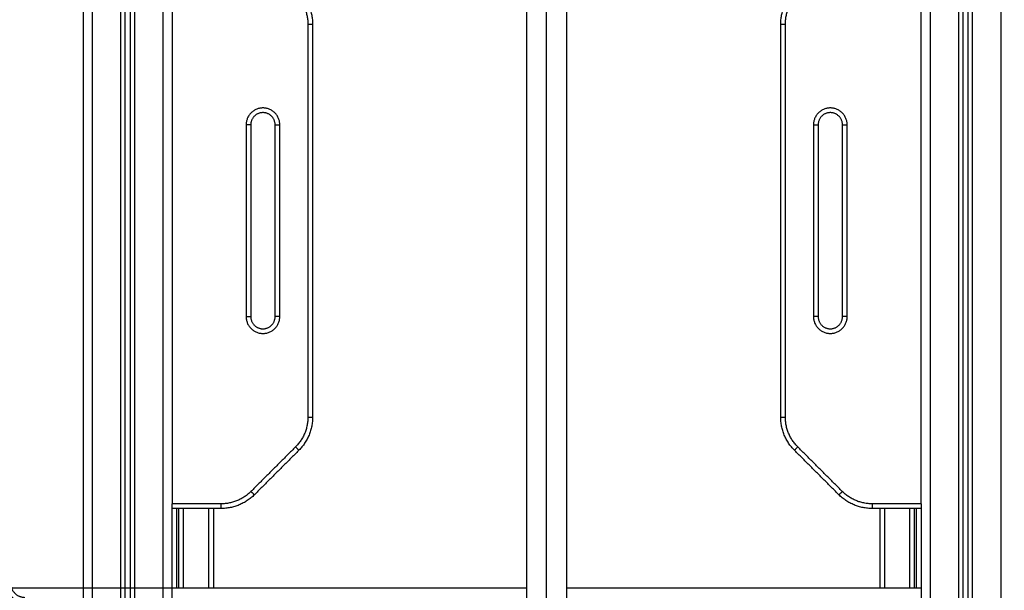
# Model space of a CAD drawing. Units: millimetres. Extents: x 2820.3 to 2838.4, y 1457.2 to 1472.5.
# Drawn here: x 2831.2 to 2832.2, y 1468.4 to 1469 of the extents above; entities that cross this region are included whole.
import ezdxf

# ---------------------------------------------------------------- set-up
doc = ezdxf.new("R2010")
doc.units = ezdxf.units.MM
doc.layers.add('DIASTASEIS', color=253, linetype='Continuous', lineweight=5)
doc.layers.add('Make2D$Visible$Curves', color=7, linetype='Continuous')
doc.layers.add('Make2D$Visible$Tangents', color=8, linetype='Continuous')
doc.styles.get("Standard").update_dxf_attribs({"font": 'ARIALN.TTF'})
doc.dimstyles.new('STANDARD_ACAD', dxfattribs={"dimtxt": 0.18, "dimasz": 0.15, "dimexe": 0.18, "dimexo": 0.0625, "dimgap": 0.09, "dimtad": 0, "dimtih": 1, "dimtoh": 1, "dimzin": 0, "dimdsep": 46, "dimtxsty": 'Standard', "dimblk": 'OBLIQUE', "dimcen": 0.09, "dimadec": 0, "dimazin": 0, "dimtfac": 1, "dimtofl": 0, "dimtmove": 0, "dimatfit": 3, "dimfxl": 1, "dimtolj": 1, "dimtzin": 0, "dimarcsym": 0})

# ---------------------------------------------------------------- blocks, each defined once
blk = doc.blocks.new('_Oblique')
at = {"color": 0, "linetype": 'ByBlock', "lineweight": -2}
blk.add_line((-0.5, -0.5), (0.5, 0.5), dxfattribs=at)
blk = doc.blocks.new('*D12')
at = {"layer": 'Defpoints', "color": 0}
for p in [(2831.7291, 1468.3907), (2828.9876, 1467.1407), (2831.7291, 1467.1407)]:
    blk.add_point(p, dxfattribs=at)
at = {"layer": 'DIASTASEIS', "color": 0, "lineweight": -2}
for p, q in [((2831.6666, 1468.3907), (2828.8076, 1468.3907)), ((2828.9876, 1468.3907), (2828.9876, 1467.9476)), ((2828.9876, 1467.1407), (2828.9876, 1467.5838)), ((2831.6666, 1467.1407), (2828.8076, 1467.1407))]:
    blk.add_line(p, q, dxfattribs=at)
at = {"layer": 'DIASTASEIS', "color": 0, "linetype": 'ByBlock', "lineweight": -2, "xscale": 0.15, "yscale": 0.15, "zscale": 0.15}
for p, rotation in [((2828.9876, 1468.3907), 90), ((2828.9876, 1467.1407), 270)]:
    blk.add_blockref('_Oblique', p, dxfattribs=dict(at, rotation=rotation))
at = {"layer": 'DIASTASEIS', "color": 0, "insert": (2828.9876, 1467.7657), "char_height": 0.18, "attachment_point": 5}
blk.add_mtext('\\A1;1.25', dxfattribs=at)
blk = doc.blocks.new('*D13')
at = {"layer": 'Defpoints', "color": 0}
for p in [(2832.2391, 1470.3158), (2828.6348, 1467.1407), (2829.3485, 1467.1407)]:
    blk.add_point(p, dxfattribs=at)
at = {"layer": 'DIASTASEIS', "color": 0, "lineweight": -2}
for p, q in [((2832.1766, 1470.3158), (2828.4548, 1470.3158)), ((2828.6348, 1470.3158), (2828.6348, 1468.9102)), ((2828.6348, 1467.1407), (2828.6348, 1468.5464)), ((2829.286, 1467.1407), (2828.4548, 1467.1407))]:
    blk.add_line(p, q, dxfattribs=at)
at = {"layer": 'DIASTASEIS', "color": 0, "linetype": 'ByBlock', "lineweight": -2, "xscale": 0.15, "yscale": 0.15, "zscale": 0.15}
for p, rotation in [((2828.6348, 1470.3158), 90), ((2828.6348, 1467.1407), 270)]:
    blk.add_blockref('_Oblique', p, dxfattribs=dict(at, rotation=rotation))
at = {"layer": 'DIASTASEIS', "color": 0, "insert": (2828.6348, 1468.7283), "char_height": 0.18, "attachment_point": 5}
blk.add_mtext('\\A1;\\A1;3.20', dxfattribs=at)
blk = doc.blocks.new('OPSHA_S132')
at = {"layer": 'Make2D$Visible$Curves', "color": 0, "lineweight": -3}
for points in [[(2833.5236, 1482.4188), (2833.5236, 1481.2008), (2833.5236, 1479.9828)], [(2833.9974, 1479.9028), (2833.9974, 1481.1317), (2833.9974, 1482.3606)], [(2834.0398, 1482.3606), (2834.0398, 1481.1317), (2834.0398, 1479.9028)], [(2833.5686, 1479.9828), (2833.5686, 1481.1429), (2833.5686, 1482.303)], [(2833.5736, 1482.303), (2833.5736, 1481.1429), (2833.5736, 1479.9828)], [(2834.4636, 1479.9828), (2834.4636, 1481.1429), (2834.4636, 1482.303)], [(2834.4686, 1482.303), (2834.4686, 1481.1429), (2834.4686, 1479.9828)], [(2833.6186, 1481.8478), (2833.6186, 1481.5453), (2833.6186, 1481.2428)], [(2834.4186, 1481.2428), (2834.4186, 1481.5453), (2834.4186, 1481.8478)], [(2833.7686, 1481.7552), (2833.7686, 1481.5453), (2833.7686, 1481.3354)], [(2834.2686, 1481.3354), (2834.2686, 1481.5453), (2834.2686, 1481.7552)], [(2833.7026, 1481.6478), (2833.7026, 1481.5453), (2833.7026, 1481.4428)], [(2833.7286, 1481.4428), (2833.7286, 1481.5453), (2833.7286, 1481.6478)], [(2834.3086, 1481.6478), (2834.3086, 1481.5453), (2834.3086, 1481.4428)], [(2834.3346, 1481.4428), (2834.3346, 1481.5453), (2834.3346, 1481.6478)], [(2833.754, 1481.3), (2833.7302, 1481.2762), (2833.7064, 1481.2524)], [(2834.3308, 1481.2524), (2834.307, 1481.2762), (2834.2833, 1481.3)], [(2833.6186, 1479.9828), (2833.6186, 1480.6128), (2833.6186, 1481.2428)], [(2834.4186, 1481.2428), (2834.4186, 1480.6128), (2834.4186, 1479.9828)], [(2833.671, 1481.2378), (2833.6448, 1481.2378), (2833.6186, 1481.2378)], [(2833.6306, 1481.1528), (2833.6306, 1481.1953), (2833.6306, 1481.2378)], [(2833.6626, 1481.2378), (2833.6626, 1481.1953), (2833.6626, 1481.1528)], [(2834.4186, 1481.2378), (2834.3924, 1481.2378), (2834.3662, 1481.2378)], [(2834.3746, 1481.2378), (2834.3746, 1481.1953), (2834.3746, 1481.1528)], [(2834.4066, 1481.1528), (2834.4066, 1481.1953), (2834.4066, 1481.2378)], [(2833.9974, 1481.1528), (2833.808, 1481.1528), (2833.6186, 1481.1528)], [(2834.4186, 1481.1528), (2834.2292, 1481.1528), (2834.0398, 1481.1528)]]:
    blk.add_open_spline(points, degree=2, dxfattribs=at)
for points, weights in [([(2833.754, 1481.7906), (2833.7686, 1481.7759), (2833.7686, 1481.7552)], [1, 0.923879532511, 1]), ([(2834.2686, 1481.7552), (2834.2686, 1481.7759), (2834.2833, 1481.7906)], [1, 0.923879532511, 1]), ([(2833.7686, 1481.3354), (2833.7686, 1481.3147), (2833.754, 1481.3)], [1, 0.923879532511, 1]), ([(2834.2833, 1481.3), (2834.2686, 1481.3147), (2834.2686, 1481.3354)], [1, 0.923879532511, 1]), ([(2833.7064, 1481.2524), (2833.6917, 1481.2378), (2833.671, 1481.2378)], [1, 0.923879532511, 1]), ([(2834.3662, 1481.2378), (2834.3455, 1481.2378), (2834.3308, 1481.2524)], [1, 0.923879532511, 1]), ([(2833.4418, 1481.1529), (2833.4456, 1481.1378), (2833.4612, 1481.1378)], [1, 0.788205438016, 1])]:
    blk.add_rational_spline(points, weights, degree=2, dxfattribs=at)
for points in [[(2833.7286, 1481.6478), (2833.7286, 1481.6608), (2833.7156, 1481.6608), (2833.7026, 1481.6608), (2833.7026, 1481.6478)], [(2834.3346, 1481.6478), (2834.3346, 1481.6608), (2834.3216, 1481.6608), (2834.3086, 1481.6608), (2834.3086, 1481.6478)], [(2833.7026, 1481.4428), (2833.7026, 1481.4298), (2833.7156, 1481.4298), (2833.7286, 1481.4298), (2833.7286, 1481.4428)], [(2834.3086, 1481.4428), (2834.3086, 1481.4298), (2834.3216, 1481.4298), (2834.3346, 1481.4298), (2834.3346, 1481.4428)]]:
    blk.add_rational_spline(points, [1, 0.707106781187, 1, 0.707106781187, 1], degree=2, knots=[0, 0, 0, 28.273919, 28.273919, 56.547838, 56.547838, 56.547838], dxfattribs=at)
at = {"layer": 'Make2D$Visible$Tangents', "color": 0, "lineweight": -3}
for points in [[(2833.5336, 1479.9828), (2833.5336, 1481.2008), (2833.5336, 1482.4188)], [(2834.5036, 1482.4058), (2834.5036, 1481.1943), (2834.5036, 1479.9828)], [(2834.0186, 1480.0083), (2834.0186, 1481.195), (2834.0186, 1482.3818)], [(2833.6086, 1482.3606), (2833.6086, 1481.1717), (2833.6086, 1479.9828)], [(2834.4286, 1479.9828), (2834.4286, 1481.1717), (2834.4286, 1482.3606)], [(2833.5636, 1482.303), (2833.5636, 1481.1429), (2833.5636, 1479.9828)], [(2833.5786, 1479.9828), (2833.5786, 1481.1429), (2833.5786, 1482.303)], [(2834.4586, 1482.303), (2834.4586, 1481.1429), (2834.4586, 1479.9828)], [(2834.4736, 1479.9828), (2834.4736, 1481.1429), (2834.4736, 1482.303)], [(2833.7636, 1481.7552), (2833.7636, 1481.5453), (2833.7636, 1481.3354)], [(2834.2736, 1481.3354), (2834.2736, 1481.5453), (2834.2736, 1481.7552)], [(2833.6976, 1481.6478), (2833.6976, 1481.5453), (2833.6976, 1481.4428)], [(2833.7336, 1481.4428), (2833.7336, 1481.5453), (2833.7336, 1481.6478)], [(2834.3036, 1481.6478), (2834.3036, 1481.5453), (2834.3036, 1481.4428)], [(2834.3396, 1481.4428), (2834.3396, 1481.5453), (2834.3396, 1481.6478)], [(2833.7504, 1481.3036), (2833.7266, 1481.2798), (2833.7028, 1481.256)], [(2834.3344, 1481.256), (2834.3106, 1481.2798), (2834.2868, 1481.3036)], [(2833.671, 1481.2428), (2833.6448, 1481.2428), (2833.6186, 1481.2428)], [(2834.4186, 1481.2428), (2834.3924, 1481.2428), (2834.3662, 1481.2428)], [(2833.6236, 1481.1528), (2833.6236, 1481.1953), (2833.6236, 1481.2378)], [(2833.6256, 1481.1528), (2833.6256, 1481.1953), (2833.6256, 1481.2378)], [(2833.6576, 1481.2378), (2833.6576, 1481.1953), (2833.6576, 1481.1528)], [(2834.3796, 1481.2378), (2834.3796, 1481.1953), (2834.3796, 1481.1528)], [(2834.4116, 1481.1528), (2834.4116, 1481.1953), (2834.4116, 1481.2378)], [(2834.4136, 1481.1528), (2834.4136, 1481.1953), (2834.4136, 1481.2378)]]:
    blk.add_open_spline(points, degree=2, dxfattribs=at)
for points, weights in [([(2833.7504, 1481.787), (2833.7636, 1481.7739), (2833.7636, 1481.7552)], [1, 0.923879532509, 1]), ([(2834.2736, 1481.7552), (2834.2736, 1481.7739), (2834.2868, 1481.787)], [1, 0.923879532509, 1]), ([(2833.7636, 1481.7552), (2833.7686, 1481.7552), (2833.7686, 1481.7552)], [1, 0.707106781187, 1]), ([(2834.2686, 1481.7552), (2834.2686, 1481.7552), (2834.2736, 1481.7552)], [1, 0.707106781187, 1]), ([(2833.7026, 1481.6478), (2833.7026, 1481.6478), (2833.6976, 1481.6478)], [1, 0.707106781187, 1]), ([(2833.7286, 1481.6478), (2833.7286, 1481.6478), (2833.7336, 1481.6478)], [1, 0.707106781187, 1]), ([(2834.3036, 1481.6478), (2834.3086, 1481.6478), (2834.3086, 1481.6478)], [1, 0.707106781187, 1]), ([(2834.3346, 1481.6478), (2834.3346, 1481.6478), (2834.3396, 1481.6478)], [1, 0.707106781187, 1]), ([(2833.6976, 1481.4428), (2833.7026, 1481.4428), (2833.7026, 1481.4428)], [1, 0.707106781187, 1]), ([(2833.7336, 1481.4428), (2833.7286, 1481.4428), (2833.7286, 1481.4428)], [1, 0.707106781187, 1]), ([(2834.3086, 1481.4428), (2834.3086, 1481.4428), (2834.3036, 1481.4428)], [1, 0.707106781187, 1]), ([(2834.3396, 1481.4428), (2834.3346, 1481.4428), (2834.3346, 1481.4428)], [1, 0.707106781187, 1]), ([(2833.7636, 1481.3354), (2833.7636, 1481.3167), (2833.7504, 1481.3036)], [1, 0.923879532509, 1]), ([(2833.7636, 1481.3354), (2833.7686, 1481.3354), (2833.7686, 1481.3354)], [1, 0.707106781149, 1]), ([(2834.2686, 1481.3354), (2834.2686, 1481.3354), (2834.2736, 1481.3354)], [1, 0.707106781149, 1]), ([(2834.2868, 1481.3036), (2834.2736, 1481.3167), (2834.2736, 1481.3354)], [1, 0.923879532509, 1]), ([(2833.7504, 1481.3036), (2833.754, 1481.3), (2833.754, 1481.3)], [1, 0.707106781186, 1]), ([(2834.2833, 1481.3), (2834.2833, 1481.3), (2834.2868, 1481.3036)], [1, 0.707106781187, 1]), ([(2833.7028, 1481.256), (2833.6897, 1481.2428), (2833.671, 1481.2428)], [1, 0.923879532509, 1]), ([(2833.7064, 1481.2524), (2833.7064, 1481.2524), (2833.7028, 1481.256)], [1, 0.707106781186, 1]), ([(2834.3308, 1481.2524), (2834.3308, 1481.2524), (2834.3344, 1481.256)], [1, 0.707106781149, 1]), ([(2834.3662, 1481.2428), (2834.3476, 1481.2428), (2834.3344, 1481.256)], [1, 0.923879532509, 1]), ([(2833.671, 1481.2378), (2833.671, 1481.2378), (2833.671, 1481.2428)], [1, 0.707106781149, 1]), ([(2834.3662, 1481.2428), (2834.3662, 1481.2378), (2834.3662, 1481.2378)], [1, 0.707106781149, 1]), ([(2833.4467, 1481.1542), (2833.4495, 1481.1428), (2833.4612, 1481.1428)], [1, 0.788205437996, 1])]:
    blk.add_rational_spline(points, weights, degree=2, dxfattribs=at)
for points in [[(2833.7336, 1481.6478), (2833.7336, 1481.6658), (2833.7156, 1481.6658), (2833.6976, 1481.6658), (2833.6976, 1481.6478)], [(2834.3396, 1481.6478), (2834.3396, 1481.6658), (2834.3216, 1481.6658), (2834.3036, 1481.6658), (2834.3036, 1481.6478)], [(2833.6976, 1481.4428), (2833.6976, 1481.4248), (2833.7156, 1481.4248), (2833.7336, 1481.4248), (2833.7336, 1481.4428)], [(2834.3036, 1481.4428), (2834.3036, 1481.4248), (2834.3216, 1481.4248), (2834.3396, 1481.4248), (2834.3396, 1481.4428)]]:
    blk.add_rational_spline(points, [1, 0.707106781187, 1, 0.707106781187, 1], degree=2, knots=[0, 0, 0, 28.273919, 28.273919, 56.547838, 56.547838, 56.547838], dxfattribs=at)

msp = doc.modelspace()

# ---------------------------------------------------------------- block references
msp.add_blockref('OPSHA_S132', (-2.2683, -12.7621))

# ---------------------------------------------------------------- dimensions: what is measured, and where the dimension line sits
at = {"layer": 'DIASTASEIS'}
dim = msp.add_linear_dim(base=(2828.6348, 1467.1407), p1=(2832.2391, 1470.3158), p2=(2829.3485, 1467.1407), angle=90, text='\\A1;<>0', dimstyle='STANDARD_ACAD', override={"dimdec": 1, "dimtxsty": 'Standard', "dimtmove": 2}, dxfattribs=at)
dim.commit()
dim.dimension.update_dxf_attribs({"geometry": '*D13', "text_midpoint": (2828.6348, 1468.7283)})
dim = msp.add_linear_dim(base=(2828.9876, 1467.1407), p1=(2831.7291, 1468.3907), p2=(2831.7291, 1467.1407), angle=90, dimstyle='STANDARD_ACAD', override={"dimdec": 2, "dimtmove": 2}, dxfattribs=at)
dim.commit()
dim.dimension.update_dxf_attribs({"geometry": '*D12', "text_midpoint": (2828.9876, 1467.7657), "dimtype": 160})

doc.saveas('drawing.dxf')
